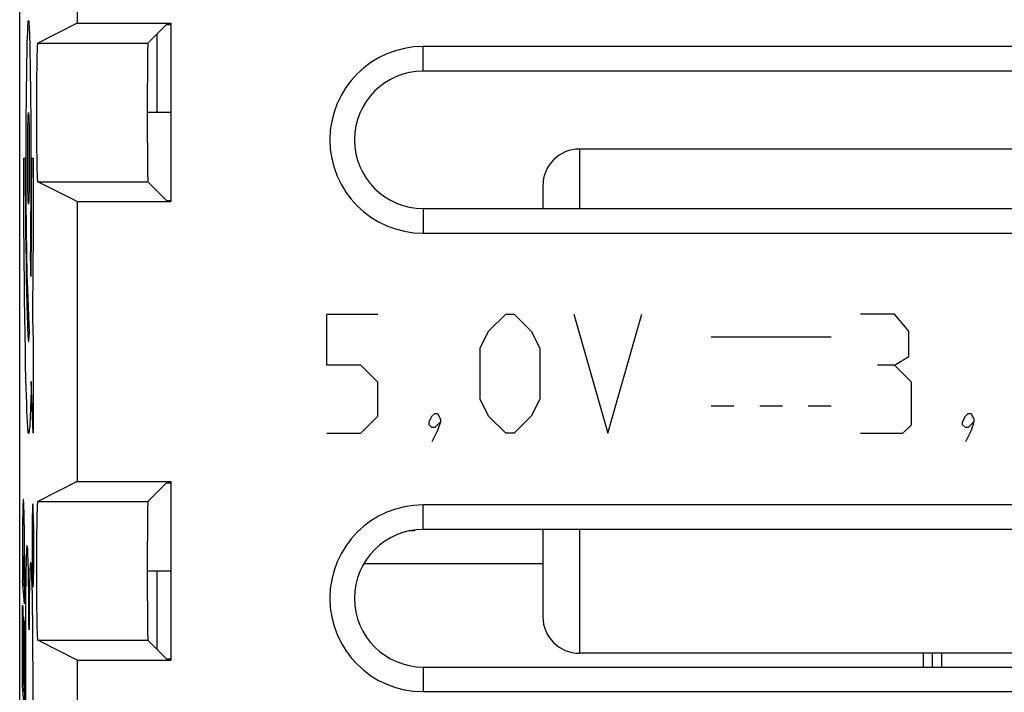
# Model space of a CAD drawing. Units: millimetres. Extents: x 2 to 24.3, y -41.3 to 7.7.
# Drawn here: x 2 to 12.8, y -20.7 to -13.3 of the extents above; entities that cross this region are included whole.
import ezdxf

# ---------------------------------------------------------------- set-up
doc = ezdxf.new("R2010")
doc.units = ezdxf.units.MM
doc.header["$LTSCALE"] = 16.335
doc.layers.get('0').update_dxf_attribs({"linetype": 'CONTINUOUS'})
for name, color, linetype in [('ASSI', 7, 'CONTINUOUS'), ('CURVE', 7, 'CONTINUOUS'), ('DRAFT', 7, 'CONTINUOUS'), ('IMPORT_IGES', 7, 'CONTINUOUS'), ('RACCORDO', 7, 'CONTINUOUS'), ('SMUSSO', 7, 'CONTINUOUS')]:
    doc.layers.add(name, color=color, linetype=linetype)

msp = doc.modelspace()

# ---------------------------------------------------------------- linework, layer by layer
at = {"color": 7, "linetype": 'CONTINUOUS'}
for p, q in [((2.666, -13.362), (2.234, -13.578)), ((3.639, -13.375), (3.436, -13.578)), ((3.639, -13.375), (3.688, -13.375)), ((3.538, -14.334), (3.538, -13.476)), ((2.666, -15.307), (2.234, -15.091)), ((3.639, -15.294), (3.436, -15.091)), ((3.639, -15.294), (3.688, -15.294)), ((2.666, -18.362), (2.234, -18.578)), ((3.639, -18.375), (3.436, -18.578)), ((3.639, -18.375), (3.688, -18.375)), ((3.538, -20.193), (3.538, -19.334)), ((2.666, -20.307), (2.234, -20.091)), ((3.639, -20.294), (3.436, -20.091)), ((3.639, -20.294), (3.688, -20.294))]:
    msp.add_line(p, q, dxfattribs=at)
at = {"color": 250, "linetype": 'CONTINUOUS'}
for p, q in [((2.234, -13.578), (3.436, -13.578)), ((2.234, -15.091), (3.436, -15.091)), ((2.234, -18.578), (3.436, -18.578)), ((2.234, -20.091), (3.436, -20.091))]:
    msp.add_line(p, q, dxfattribs=at)
at = {"color": 7, "linetype": 'CONTINUOUS'}
for centre, ratio in [((2.234, -14.334), 0.017455), ((3.436, -14.334), 0.008727), ((2.234, -19.334), 0.017455), ((3.436, -19.334), 0.008727)]:
    msp.add_ellipse(centre, major_axis=(0, 0.757), ratio=ratio, start_param=0.008727, end_param=3.132866, dxfattribs=at)
at = {"layer": 'ASSI', "color": 7, "linetype": 'CONTINUOUS'}
for p, q in [((2.038, -38.725), (2.038, 5.057)), ((2.666, -11.434), (2.666, -13.362)), ((2.666, -13.362), (2.234, -13.578)), ((2.666, -13.362), (3.688, -13.362)), ((3.639, -13.375), (3.436, -13.578)), ((3.639, -13.375), (3.688, -13.375)), ((3.688, -13.362), (3.688, -15.307)), ((3.538, -14.334), (3.538, -13.476)), ((19.938, -13.616), (6.438, -13.616)), ((19.938, -13.884), (6.438, -13.884)), ((2.666, -15.307), (2.234, -15.091)), ((3.639, -15.294), (3.436, -15.091)), ((2.666, -15.307), (2.666, -18.362)), ((2.666, -15.307), (3.688, -15.307)), ((3.639, -15.294), (3.688, -15.294)), ((6.438, -15.384), (19.938, -15.384)), ((6.438, -15.652), (19.938, -15.652)), ((2.666, -18.362), (2.234, -18.578)), ((2.666, -18.362), (3.688, -18.362)), ((3.688, -18.362), (3.688, -20.307)), ((3.639, -18.375), (3.436, -18.578)), ((3.639, -18.375), (3.688, -18.375)), ((19.938, -18.616), (6.438, -18.616)), ((19.938, -18.884), (6.438, -18.884)), ((3.538, -20.193), (3.538, -19.334)), ((2.666, -20.307), (2.234, -20.091)), ((3.639, -20.294), (3.436, -20.091)), ((3.639, -20.294), (3.688, -20.294)), ((2.666, -20.307), (2.666, -23.362)), ((2.666, -20.307), (3.688, -20.307)), ((6.438, -20.384), (19.938, -20.384)), ((6.438, -20.652), (19.938, -20.652))]:
    msp.add_line(p, q, dxfattribs=at)
at = {"layer": 'ASSI', "color": 250, "linetype": 'CONTINUOUS'}
for p, q in [((2.234, -13.578), (3.436, -13.578)), ((6.438, -13.884), (6.438, -13.616)), ((2.234, -15.091), (3.436, -15.091)), ((6.438, -15.384), (6.438, -15.652)), ((2.234, -18.578), (3.436, -18.578)), ((6.438, -18.884), (6.438, -18.616)), ((2.234, -20.091), (3.436, -20.091)), ((6.438, -20.384), (6.438, -20.652))]:
    msp.add_line(p, q, dxfattribs=at)
at = {"layer": 'ASSI', "color": 7, "linetype": 'CONTINUOUS'}
for centre, radius in [((6.438, -14.634), 1.018), ((6.438, -14.634), 0.75), ((6.438, -19.634), 1.018), ((6.438, -19.634), 0.75)]:
    msp.add_arc(centre, radius, 90, 270, dxfattribs=at)
for centre, ratio in [((2.234, -14.334), 0.017455), ((3.436, -14.334), 0.008727), ((2.234, -19.334), 0.017455), ((3.436, -19.334), 0.008727)]:
    msp.add_ellipse(centre, major_axis=(0, 0.757), ratio=ratio, start_param=0.008727, end_param=3.132866, dxfattribs=at)
at = {"layer": 'CURVE', "color": 250, "linetype": 'CONTINUOUS'}
for p, q in [((2.121, -13.573), (2.123, -13.513)), ((2.123, -13.513), (2.125, -13.461)), ((2.142, -13.427), (2.144, -13.47)), ((2.144, -13.47), (2.145, -13.523)), ((2.145, -13.523), (2.147, -13.587)), ((2.119, -13.676), (2.121, -13.573)), ((2.147, -13.587), (2.15, -13.694)), ((2.116, -13.796), (2.119, -13.676)), ((2.15, -13.694), (2.152, -13.807)), ((2.114, -13.93), (2.116, -13.796)), ((2.152, -13.807), (2.153, -13.919)), ((2.112, -14.074), (2.114, -13.93)), ((2.153, -13.919), (2.155, -14.075)), ((2.111, -14.224), (2.112, -14.074)), ((2.155, -14.075), (2.157, -14.207)), ((2.109, -14.377), (2.111, -14.224)), ((2.157, -14.207), (2.158, -14.377)), ((2.108, -14.528), (2.109, -14.377)), ((2.158, -14.377), (2.159, -14.546)), ((2.108, -14.668), (2.108, -14.528)), ((2.159, -14.546), (2.16, -14.724)), ((2.108, -14.834), (2.108, -14.668)), ((2.16, -14.724), (2.16, -14.861)), ((2.082, -14.984), (2.082, -14.834)), ((2.082, -14.834), (2.099, -14.834)), ((2.099, -14.834), (2.099, -15.099)), ((2.108, -14.977), (2.108, -14.834)), ((2.16, -14.861), (2.16, -14.999)), ((2.168, -15.258), (2.169, -14.834)), ((2.169, -14.834), (2.186, -14.834)), ((2.186, -14.834), (2.186, -15.057)), ((2.082, -15.206), (2.082, -14.984)), ((2.108, -15.047), (2.108, -14.977)), ((2.16, -14.999), (2.16, -15.15)), ((2.099, -15.099), (2.101, -15.4)), ((2.109, -15.22), (2.108, -15.047)), ((2.186, -15.057), (2.186, -15.284)), ((2.083, -15.425), (2.082, -15.206)), ((2.11, -15.374), (2.109, -15.22)), ((2.16, -15.15), (2.159, -15.325)), ((2.159, -15.325), (2.157, -15.492)), ((2.165, -15.689), (2.168, -15.258)), ((2.186, -15.284), (2.185, -15.514)), ((2.084, -15.616), (2.083, -15.425)), ((2.101, -15.4), (2.103, -15.641)), ((2.111, -15.528), (2.11, -15.374)), ((2.113, -15.674), (2.111, -15.528)), ((2.157, -15.492), (2.156, -15.652)), ((2.185, -15.514), (2.184, -15.745)), ((2.085, -15.8), (2.084, -15.616)), ((2.103, -15.641), (2.107, -15.954)), ((2.114, -15.81), (2.113, -15.674)), ((2.156, -15.652), (2.154, -15.803)), ((2.162, -16.027), (2.165, -15.689)), ((2.184, -15.745), (2.182, -15.969)), ((2.087, -15.978), (2.085, -15.8)), ((2.116, -15.935), (2.114, -15.81)), ((2.154, -15.803), (2.152, -15.898)), ((2.089, -16.152), (2.087, -15.978)), ((2.107, -15.954), (2.109, -16.131)), ((2.118, -16.034), (2.116, -15.935)), ((2.152, -15.898), (2.161, -16.125)), ((2.182, -15.969), (2.181, -16.183)), ((2.12, -16.117), (2.118, -16.034)), ((2.161, -16.125), (2.162, -16.027)), ((2.091, -16.367), (2.089, -16.152)), ((2.109, -16.131), (2.112, -16.297)), ((2.122, -16.171), (2.12, -16.117)), ((2.144, -16.746), (2.122, -16.171)), ((2.181, -16.183), (2.179, -16.383)), ((2.112, -16.297), (2.115, -16.424)), ((2.094, -16.562), (2.091, -16.367)), ((2.115, -16.424), (2.119, -16.56)), ((2.179, -16.383), (2.177, -16.568)), ((5.388, -17.091), (5.388, -16.534)), ((5.388, -16.534), (5.945, -16.534)), ((7.152, -16.72), (7.338, -16.534)), ((7.338, -16.534), (7.431, -16.534)), ((7.431, -16.534), (7.616, -16.72)), ((8.081, -16.534), (8.452, -17.834)), ((8.452, -17.834), (8.824, -16.534)), ((11.578, -16.534), (11.207, -16.534)), ((11.733, -16.72), (11.578, -16.534)), ((2.097, -16.758), (2.094, -16.562)), ((2.119, -16.56), (2.122, -16.647)), ((2.177, -16.568), (2.186, -16.834)), ((2.122, -16.647), (2.124, -16.698)), ((2.124, -16.698), (2.126, -16.741)), ((7.059, -16.906), (7.152, -16.72)), ((7.616, -16.72), (7.709, -16.906)), ((11.733, -16.998), (11.733, -16.72)), ((2.1, -16.928), (2.097, -16.758)), ((2.186, -16.834), (2.186, -17.834)), ((9.578, -16.784), (10.888, -16.784)), ((2.103, -17.088), (2.1, -16.928)), ((7.059, -17.463), (7.059, -16.906)), ((7.709, -16.906), (7.709, -17.463)), ((11.578, -17.091), (11.733, -16.998)), ((2.106, -17.236), (2.103, -17.088)), ((5.759, -17.091), (5.388, -17.091)), ((5.945, -17.277), (5.759, -17.091)), ((11.578, -17.091), (11.393, -17.091)), ((11.764, -17.277), (11.578, -17.091)), ((2.109, -17.337), (2.106, -17.236)), ((2.164, -17.27), (2.162, -17.37)), ((2.186, -17.834), (2.164, -17.27)), ((5.945, -17.648), (5.945, -17.277)), ((11.764, -17.741), (11.764, -17.277)), ((2.112, -17.427), (2.109, -17.337)), ((2.162, -17.37), (2.159, -17.46)), ((2.114, -17.508), (2.112, -17.427)), ((2.159, -17.46), (2.156, -17.564)), ((7.152, -17.648), (7.059, -17.463)), ((7.709, -17.463), (7.616, -17.648)), ((2.117, -17.579), (2.114, -17.508)), ((2.12, -17.66), (2.117, -17.579)), ((9.578, -17.534), (9.828, -17.534)), ((10.108, -17.534), (10.358, -17.534)), ((10.638, -17.534), (10.888, -17.534)), ((5.759, -17.834), (5.945, -17.648)), ((6.502, -17.71), (6.533, -17.648)), ((6.502, -17.741), (6.502, -17.71)), ((6.533, -17.648), (6.564, -17.617)), ((6.564, -17.617), (6.595, -17.617)), ((6.626, -17.71), (6.564, -17.772)), ((6.595, -17.617), (6.626, -17.679)), ((6.626, -17.71), (6.595, -17.803)), ((6.626, -17.679), (6.626, -17.71)), ((7.338, -17.834), (7.152, -17.648)), ((7.616, -17.648), (7.431, -17.834)), ((12.321, -17.71), (12.352, -17.648)), ((12.321, -17.741), (12.321, -17.71)), ((12.352, -17.648), (12.383, -17.617)), ((12.383, -17.617), (12.414, -17.617)), ((12.445, -17.71), (12.383, -17.772)), ((12.414, -17.617), (12.445, -17.679)), ((12.445, -17.71), (12.414, -17.803)), ((12.445, -17.679), (12.445, -17.71)), ((6.533, -17.772), (6.502, -17.741)), ((6.564, -17.772), (6.533, -17.772)), ((6.595, -17.803), (6.533, -17.927)), ((11.671, -17.834), (11.764, -17.741)), ((12.352, -17.772), (12.321, -17.741)), ((12.383, -17.772), (12.352, -17.772)), ((12.414, -17.803), (12.352, -17.927)), ((5.388, -17.834), (5.759, -17.834)), ((7.431, -17.834), (7.338, -17.834)), ((11.207, -17.834), (11.671, -17.834)), ((2.072, -18.666), (2.071, -18.709)), ((2.073, -18.62), (2.072, -18.641)), ((2.072, -18.641), (2.072, -18.666)), ((2.084, -18.625), (2.083, -18.604)), ((2.084, -18.65), (2.084, -18.625)), ((2.085, -18.688), (2.084, -18.65)), ((2.177, -18.68), (2.176, -18.71)), ((2.178, -18.648), (2.177, -18.663)), ((2.177, -18.663), (2.177, -18.68)), ((2.185, -18.653), (2.184, -18.637)), ((2.185, -18.671), (2.185, -18.653)), ((2.186, -18.702), (2.185, -18.671)), ((2.07, -18.776), (2.069, -18.871)), ((2.071, -18.709), (2.07, -18.776)), ((2.073, -18.789), (2.074, -18.773)), ((2.073, -18.807), (2.073, -18.789)), ((2.082, -18.76), (2.082, -18.775)), ((2.082, -18.775), (2.083, -18.793)), ((2.086, -18.732), (2.085, -18.688)), ((2.088, -18.799), (2.086, -18.732)), ((2.176, -18.757), (2.175, -18.824)), ((2.176, -18.71), (2.176, -18.757)), ((2.177, -18.814), (2.178, -18.777)), ((2.178, -18.753), (2.178, -18.739)), ((2.178, -18.777), (2.178, -18.753)), ((2.184, -18.718), (2.184, -18.729)), ((2.184, -18.729), (2.185, -18.742)), ((2.185, -18.742), (2.185, -18.764)), ((2.185, -18.764), (2.186, -18.793)), ((2.187, -18.751), (2.186, -18.702)), ((2.188, -18.807), (2.187, -18.751)), ((2.069, -18.871), (2.069, -19.443)), ((2.072, -18.838), (2.073, -18.807)), ((2.072, -18.886), (2.072, -18.838)), ((2.072, -18.953), (2.072, -18.886)), ((2.083, -18.793), (2.084, -18.814)), ((2.084, -18.814), (2.085, -18.845)), ((2.085, -18.845), (2.085, -18.88)), ((2.085, -18.88), (2.086, -18.926)), ((2.089, -18.88), (2.088, -18.799)), ((2.09, -18.992), (2.089, -18.88)), ((2.175, -18.824), (2.175, -18.917)), ((2.176, -18.943), (2.177, -18.868)), ((2.177, -18.868), (2.177, -18.814)), ((2.179, -18.866), (2.179, -18.871)), ((2.179, -18.871), (2.179, -18.88)), ((2.179, -18.88), (2.179, -18.889)), ((2.179, -18.889), (2.179, -18.904)), ((2.181, -18.869), (2.181, -18.864)), ((2.182, -18.875), (2.181, -18.869)), ((2.182, -18.885), (2.182, -18.875)), ((2.182, -18.9), (2.182, -18.885)), ((2.187, -18.896), (2.184, -18.947)), ((2.186, -18.793), (2.187, -18.842)), ((2.187, -18.842), (2.188, -18.908)), ((2.187, -18.896), (2.187, -19.014)), ((2.189, -18.887), (2.188, -18.807)), ((2.19, -19.008), (2.189, -18.887)), ((2.071, -19.307), (2.072, -18.953)), ((2.086, -18.926), (2.087, -18.978)), ((2.087, -18.978), (2.087, -19.052)), ((2.09, -19.18), (2.09, -18.992)), ((2.175, -18.917), (2.175, -19.034)), ((2.176, -19.024), (2.176, -18.943)), ((2.179, -18.925), (2.178, -19.208)), ((2.179, -18.904), (2.179, -18.925)), ((2.18, -18.966), (2.18, -18.963)), ((2.18, -18.972), (2.18, -18.966)), ((2.18, -18.981), (2.18, -18.972)), ((2.18, -18.994), (2.18, -18.981)), ((2.18, -19.128), (2.18, -18.994)), ((2.181, -18.962), (2.181, -18.965)), ((2.181, -18.965), (2.181, -18.969)), ((2.181, -18.969), (2.181, -18.975)), ((2.181, -18.975), (2.182, -18.985)), ((2.183, -18.923), (2.182, -18.9)), ((2.182, -18.985), (2.182, -18.999)), ((2.182, -18.999), (2.182, -19.022)), ((2.183, -18.961), (2.183, -18.923)), ((2.183, -19.008), (2.183, -18.961)), ((2.184, -18.968), (2.183, -18.973)), ((2.183, -18.973), (2.183, -18.978)), ((2.183, -18.978), (2.183, -18.988)), ((2.183, -18.988), (2.183, -19.008)), ((2.184, -18.947), (2.184, -18.95)), ((2.184, -18.95), (2.184, -18.953)), ((2.184, -18.953), (2.184, -18.963)), ((2.184, -18.963), (2.184, -18.968)), ((2.188, -18.908), (2.188, -18.992)), ((2.188, -18.992), (2.189, -19.074)), ((2.087, -19.052), (2.088, -19.17)), ((2.175, -19.034), (2.176, -19.172)), ((2.177, -19.107), (2.176, -19.024)), ((2.177, -19.191), (2.177, -19.107)), ((2.182, -19.154), (2.182, -19.022)), ((2.183, -19.096), (2.184, -19.086)), ((2.183, -19.114), (2.183, -19.096)), ((2.184, -19.057), (2.185, -19.051)), ((2.184, -19.062), (2.184, -19.057)), ((2.184, -19.068), (2.184, -19.062)), ((2.184, -19.073), (2.184, -19.068)), ((2.184, -19.079), (2.184, -19.073)), ((2.184, -19.086), (2.184, -19.079)), ((2.187, -19.014), (2.185, -19.043)), ((2.185, -19.051), (2.185, -19.043)), ((2.189, -19.074), (2.189, -19.157)), ((2.19, -19.129), (2.19, -19.008)), ((2.088, -19.502), (2.088, -19.17)), ((2.09, -19.18), (2.09, -19.695)), ((2.108, -19.211), (2.107, -19.256)), ((2.13, -19.203), (2.128, -19.162)), ((2.131, -19.246), (2.13, -19.203)), ((2.176, -19.172), (2.177, -19.273)), ((2.178, -19.254), (2.177, -19.191)), ((2.187, -19.305), (2.178, -19.208)), ((2.18, -19.128), (2.182, -19.154)), ((2.183, -19.17), (2.183, -19.114)), ((2.183, -19.17), (2.187, -19.209)), ((2.187, -19.209), (2.187, -19.305)), ((2.189, -19.157), (2.188, -19.232)), ((2.19, -19.243), (2.19, -19.129)), ((2.071, -19.307), (2.088, -19.502)), ((2.107, -19.256), (2.106, -19.335)), ((2.133, -19.315), (2.131, -19.246)), ((2.135, -19.423), (2.133, -19.315)), ((2.177, -19.273), (2.178, -19.347)), ((2.179, -19.299), (2.178, -19.254)), ((2.18, -19.338), (2.179, -19.299)), ((2.188, -19.326), (2.187, -19.351)), ((2.188, -19.232), (2.188, -19.288)), ((2.188, -19.288), (2.188, -19.326)), ((2.189, -19.331), (2.19, -19.243)), ((2.104, -19.424), (2.103, -19.592)), ((2.106, -19.335), (2.104, -19.424)), ((2.147, -19.403), (2.146, -19.452)), ((2.149, -19.359), (2.147, -19.403)), ((2.15, -19.334), (2.149, -19.359)), ((2.17, -19.385), (2.169, -19.347)), ((2.172, -19.427), (2.17, -19.385)), ((2.174, -19.501), (2.172, -19.427)), ((2.178, -19.347), (2.179, -19.397)), ((2.179, -19.397), (2.18, -19.43)), ((2.18, -19.364), (2.18, -19.338)), ((2.181, -19.378), (2.18, -19.364)), ((2.181, -19.391), (2.181, -19.378)), ((2.187, -19.365), (2.186, -19.378)), ((2.187, -19.351), (2.187, -19.365)), ((2.188, -19.413), (2.189, -19.381)), ((2.188, -19.442), (2.188, -19.413)), ((2.189, -19.381), (2.189, -19.331)), ((2.09, -19.695), (2.069, -19.443)), ((2.145, -19.526), (2.143, -19.631)), ((2.146, -19.452), (2.145, -19.526)), ((2.176, -19.586), (2.174, -19.501)), ((2.18, -19.458), (2.181, -19.474)), ((2.187, -19.459), (2.188, -19.442)), ((2.103, -19.592), (2.101, -19.967)), ((2.139, -19.887), (2.137, -19.628)), ((2.143, -19.631), (2.141, -19.797)), ((2.178, -19.736), (2.176, -19.586)), ((2.069, -19.708), (2.071, -19.737)), ((2.069, -20.592), (2.069, -19.708)), ((2.071, -19.737), (2.071, -20.457)), ((2.181, -19.906), (2.178, -19.736)), ((2.078, -19.835), (2.08, -19.864)), ((2.078, -20.536), (2.078, -19.835)), ((2.08, -19.864), (2.08, -20.565)), ((2.141, -19.797), (2.14, -19.977)), ((2.088, -19.881), (2.09, -19.91)), ((2.088, -20.652), (2.088, -19.881)), ((2.09, -19.91), (2.09, -20.845)), ((2.14, -19.977), (2.139, -19.887)), ((2.183, -20.139), (2.181, -19.906)), ((2.14, -19.977), (2.14, -19.977)), ((2.185, -20.493), (2.183, -20.139)), ((2.071, -20.457), (2.078, -20.536)), ((2.186, -20.88), (2.185, -20.493)), ((2.09, -20.845), (2.069, -20.592)), ((2.08, -20.565), (2.088, -20.652))]:
    msp.add_line(p, q, dxfattribs=at)
for points in [[(2.125, -13.461), (2.127, -13.418), (2.127, -13.399), (2.128, -13.383), (2.129, -13.369), (2.13, -13.357), (2.131, -13.347), (2.132, -13.34), (2.133, -13.336), (2.134, -13.334), (2.135, -13.335), (2.136, -13.338), (2.137, -13.345), (2.138, -13.353), (2.139, -13.364), (2.139, -13.377), (2.14, -13.392), (2.141, -13.409), (2.142, -13.427)], [(2.126, -16.741), (2.127, -16.76), (2.128, -16.777), (2.129, -16.791), (2.13, -16.804), (2.131, -16.815), (2.132, -16.823), (2.133, -16.829), (2.133, -16.833), (2.134, -16.835), (2.135, -16.834), (2.136, -16.832), (2.137, -16.827), (2.138, -16.821), (2.139, -16.812), (2.14, -16.802), (2.141, -16.791), (2.142, -16.777), (2.143, -16.762), (2.144, -16.746)], [(2.156, -17.564), (2.152, -17.651), (2.151, -17.689), (2.149, -17.722), (2.147, -17.752), (2.145, -17.777), (2.143, -17.798), (2.142, -17.811), (2.141, -17.821), (2.139, -17.829), (2.138, -17.834), (2.137, -17.837), (2.135, -17.837), (2.134, -17.834), (2.132, -17.828), (2.131, -17.82), (2.13, -17.809), (2.128, -17.796), (2.127, -17.78), (2.125, -17.755), (2.123, -17.727), (2.122, -17.695), (2.12, -17.66)], [(2.083, -18.604), (2.082, -18.595), (2.082, -18.587), (2.081, -18.58), (2.081, -18.573), (2.08, -18.568), (2.08, -18.564), (2.08, -18.561), (2.079, -18.558), (2.079, -18.557), (2.078, -18.556), (2.078, -18.555), (2.077, -18.556), (2.077, -18.557), (2.077, -18.558), (2.076, -18.561), (2.076, -18.564), (2.075, -18.567), (2.075, -18.571), (2.075, -18.576), (2.074, -18.582), (2.074, -18.588), (2.074, -18.595), (2.073, -18.603), (2.073, -18.62)], [(2.184, -18.637), (2.184, -18.631), (2.183, -18.625), (2.183, -18.62), (2.183, -18.616), (2.182, -18.612), (2.182, -18.609), (2.182, -18.607), (2.181, -18.605), (2.181, -18.605), (2.181, -18.604), (2.181, -18.605), (2.18, -18.606), (2.18, -18.609), (2.18, -18.612), (2.179, -18.615), (2.179, -18.62), (2.179, -18.625), (2.179, -18.63), (2.178, -18.635), (2.178, -18.648)], [(2.074, -18.773), (2.074, -18.76), (2.074, -18.754), (2.074, -18.749), (2.075, -18.744), (2.075, -18.74), (2.075, -18.736), (2.075, -18.733), (2.076, -18.731), (2.076, -18.727), (2.076, -18.725), (2.077, -18.723), (2.077, -18.722), (2.077, -18.722), (2.078, -18.722), (2.078, -18.722), (2.078, -18.723), (2.079, -18.724), (2.079, -18.726), (2.08, -18.729), (2.08, -18.732), (2.08, -18.736), (2.081, -18.741), (2.081, -18.747), (2.081, -18.753), (2.082, -18.76)], [(2.178, -18.739), (2.179, -18.727), (2.179, -18.721), (2.179, -18.716), (2.179, -18.712), (2.18, -18.708), (2.18, -18.705), (2.18, -18.702), (2.18, -18.699), (2.18, -18.697), (2.181, -18.695), (2.181, -18.694), (2.181, -18.694), (2.181, -18.693), (2.181, -18.693), (2.182, -18.694), (2.182, -18.695), (2.182, -18.696), (2.182, -18.698), (2.183, -18.7), (2.183, -18.703), (2.183, -18.706), (2.183, -18.709), (2.183, -18.713), (2.184, -18.718)], [(2.181, -18.864), (2.181, -18.862), (2.181, -18.86), (2.181, -18.858), (2.181, -18.856), (2.181, -18.855), (2.181, -18.854), (2.181, -18.854), (2.181, -18.853), (2.181, -18.853), (2.18, -18.852), (2.18, -18.852), (2.18, -18.852), (2.18, -18.852), (2.18, -18.852), (2.18, -18.853), (2.18, -18.853), (2.18, -18.854), (2.18, -18.855), (2.18, -18.856), (2.18, -18.857), (2.18, -18.859), (2.179, -18.86), (2.179, -18.862), (2.179, -18.866)], [(2.18, -18.963), (2.18, -18.961), (2.18, -18.96), (2.18, -18.959), (2.18, -18.958), (2.18, -18.957), (2.18, -18.957), (2.181, -18.956), (2.181, -18.956), (2.181, -18.956), (2.181, -18.956), (2.181, -18.956), (2.181, -18.956), (2.181, -18.956), (2.181, -18.956), (2.181, -18.957), (2.181, -18.957), (2.181, -18.958), (2.181, -18.959), (2.181, -18.96), (2.181, -18.961), (2.181, -18.962)], [(2.128, -19.162), (2.128, -19.145), (2.127, -19.129), (2.126, -19.116), (2.125, -19.103), (2.125, -19.093), (2.124, -19.084), (2.123, -19.076), (2.122, -19.07), (2.121, -19.065), (2.12, -19.062), (2.12, -19.06), (2.119, -19.059), (2.118, -19.06), (2.117, -19.062), (2.116, -19.066), (2.116, -19.071), (2.115, -19.078), (2.114, -19.085), (2.113, -19.093), (2.113, -19.102), (2.112, -19.113), (2.111, -19.125), (2.111, -19.139), (2.11, -19.154), (2.11, -19.172), (2.108, -19.211)], [(2.157, -19.243), (2.157, -19.243), (2.156, -19.244), (2.156, -19.245), (2.155, -19.247), (2.155, -19.25), (2.154, -19.254), (2.154, -19.258), (2.153, -19.264), (2.153, -19.27), (2.152, -19.276), (2.152, -19.284), (2.151, -19.292), (2.151, -19.302), (2.15, -19.312), (2.15, -19.334)], [(2.169, -19.347), (2.168, -19.33), (2.167, -19.315), (2.166, -19.302), (2.165, -19.29), (2.164, -19.279), (2.163, -19.27), (2.163, -19.262), (2.162, -19.256), (2.161, -19.251), (2.16, -19.247), (2.159, -19.245), (2.158, -19.244), (2.157, -19.243)], [(2.137, -19.628), (2.137, -19.587), (2.135, -19.423)], [(2.18, -19.43), (2.18, -19.44), (2.18, -19.458)], [(2.186, -19.378), (2.186, -19.389), (2.186, -19.394), (2.186, -19.398), (2.186, -19.402), (2.185, -19.406), (2.185, -19.409), (2.185, -19.411), (2.185, -19.413), (2.185, -19.415), (2.184, -19.416), (2.184, -19.417), (2.184, -19.418), (2.184, -19.418), (2.183, -19.417), (2.183, -19.416), (2.183, -19.414), (2.183, -19.411), (2.182, -19.408), (2.182, -19.405), (2.182, -19.401), (2.182, -19.396), (2.181, -19.391)], [(2.181, -19.474), (2.181, -19.481), (2.182, -19.487), (2.182, -19.492), (2.182, -19.496), (2.183, -19.5), (2.183, -19.503), (2.183, -19.505), (2.184, -19.507), (2.184, -19.507), (2.184, -19.508), (2.184, -19.507), (2.185, -19.506), (2.185, -19.504), (2.185, -19.502), (2.186, -19.499), (2.186, -19.495), (2.186, -19.49), (2.186, -19.485), (2.187, -19.48), (2.187, -19.473), (2.187, -19.459)], [(2.101, -19.967), (2.1, -20.025), (2.1, -23.122)]]:
    msp.add_lwpolyline(points, dxfattribs=at)
msp.add_ellipse((2.134, -14.834), major_axis=(0, 0.5), ratio=0.017455, dxfattribs=at)
at = {"layer": 'DRAFT', "color": 7, "linetype": 'CONTINUOUS'}
for p, q in [((2.666, -11.434), (2.666, -13.362)), ((2.666, -13.362), (3.688, -13.362)), ((3.688, -13.362), (3.688, -15.307)), ((2.666, -15.307), (2.666, -18.362)), ((2.666, -15.307), (3.688, -15.307)), ((2.666, -18.362), (3.688, -18.362)), ((3.688, -18.362), (3.688, -20.307)), ((2.666, -20.307), (2.666, -23.362)), ((2.666, -20.307), (3.688, -20.307))]:
    msp.add_line(p, q, dxfattribs=at)
at = {"layer": 'IMPORT_IGES', "color": 7, "linetype": 'CONTINUOUS'}
for p, q in [((3.688, -14.334), (3.43, -14.334)), ((18.344, -14.734), (8.144, -14.734)), ((7.744, -15.134), (7.744, -15.384)), ((6.345, -18.89), (6.345, -18.9)), ((7.744, -18.884), (7.744, -19.834)), ((6.345, -18.9), (6.283, -18.9)), ((5.791, -19.254), (7.744, -19.254)), ((3.43, -19.334), (3.688, -19.334)), ((18.344, -20.234), (8.144, -20.234)), ((11.894, -20.384), (11.894, -20.234)), ((11.994, -20.384), (11.994, -20.234)), ((12.094, -20.384), (12.094, -20.234))]:
    msp.add_line(p, q, dxfattribs=at)
at = {"layer": 'IMPORT_IGES', "color": 250, "linetype": 'CONTINUOUS'}
for p, q in [((8.144, -14.734), (8.144, -15.384)), ((8.144, -18.884), (8.144, -20.234))]:
    msp.add_line(p, q, dxfattribs=at)
at = {"layer": 'IMPORT_IGES', "color": 7, "linetype": 'CONTINUOUS'}
for centre, start, end in [((8.144, -15.134), 90, 179.9974), ((8.144, -19.834), 180.0026, 270)]:
    msp.add_arc(centre, 0.4, start, end, dxfattribs=at)
at = {"layer": 'RACCORDO', "color": 7, "linetype": 'CONTINUOUS'}
msp.add_line((2.038, -38.725), (2.038, 5.057), dxfattribs=at)
at = {"layer": 'SMUSSO', "color": 250, "linetype": 'CONTINUOUS'}
for p, q in [((6.438, -13.884), (6.438, -13.616)), ((6.438, -15.384), (6.438, -15.652)), ((6.438, -18.884), (6.438, -18.616)), ((6.438, -20.384), (6.438, -20.652))]:
    msp.add_line(p, q, dxfattribs=at)
at = {"layer": 'SMUSSO', "color": 7, "linetype": 'CONTINUOUS'}
for p, q in [((19.938, -13.616), (6.438, -13.616)), ((19.938, -13.884), (6.438, -13.884)), ((6.438, -15.384), (19.938, -15.384)), ((6.438, -15.652), (19.938, -15.652)), ((19.938, -18.616), (6.438, -18.616)), ((19.938, -18.884), (6.438, -18.884)), ((6.438, -20.384), (19.938, -20.384)), ((6.438, -20.652), (19.938, -20.652))]:
    msp.add_line(p, q, dxfattribs=at)
for centre, radius in [((6.438, -14.634), 1.018), ((6.438, -14.634), 0.75), ((6.438, -19.634), 1.018), ((6.438, -19.634), 0.75)]:
    msp.add_arc(centre, radius, 90, 270, dxfattribs=at)

doc.saveas('drawing.dxf')
